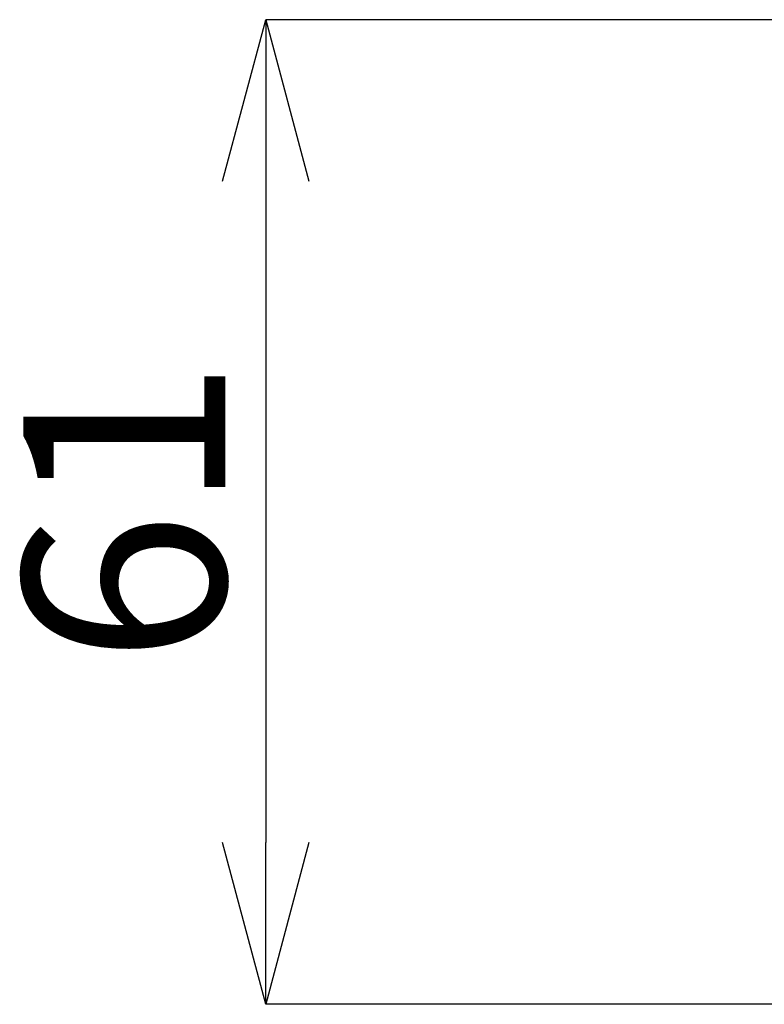
# Model space of a CAD drawing. Extents: x 25 to 435, y 25 to 312.
# Drawn here: x 147 to 156, y 136 to 148 of the extents above; entities that cross this region are included whole.
import ezdxf

# ---------------------------------------------------------------- set-up
doc = ezdxf.new("R2010")
doc.units = 0
doc.header["$LTSCALE"] = 5
doc.header["$PDSIZE"] = -1
doc.linetypes.add('SLD-実線', pattern=[0])
doc.layers.get('0').update_dxf_attribs({"linetype": 'CONTINUOUS'})
doc.layers.get('DEFPOINTS').update_dxf_attribs({"linetype": 'CONTINUOUS'})
doc.layers.add('寸法', color=7, linetype='SLD-実線')
doc.styles.add('SLDTEXTSTYLE1', font='MS UI Gothic.ttf')
doc.dimstyles.new('承認図5', dxfattribs={"dimtxt": 2.5, "dimasz": 2, "dimexe": 0, "dimexo": 0.0625, "dimgap": 0.5, "dimtad": 1, "dimdec": 0, "dimlfac": 5, "dimrnd": 1e-09, "dimzin": 12, "dimtxsty": 'SLDTEXTSTYLE1', "dimblk1": 'OPEN30', "dimblk2": 'OPEN30', "dimsah": 1, "dimcen": 0.1, "dimclrd": 256, "dimclre": 256, "dimclrt": 256, "dimazin": 3, "dimtfac": 1, "dimtdec": 0, "dimtmove": 0, "dimatfit": 3, "dimtolj": 1, "dimtzin": 12})

# ---------------------------------------------------------------- blocks, each defined once
blk = doc.blocks.new('_OPEN30')
at = {"color": 0, "linetype": 'BYBLOCK'}
for p, q in [((-1, 0.267949), (0, 0)), ((0, 0), (-1, -0.267949)), ((0, 0), (-1, 0))]:
    blk.add_line(p, q, dxfattribs=at)
blk = doc.blocks.new('*D75')
at = {"layer": 'DEFPOINTS', "color": 0}
for p in [(165.364, 148.145), (150.066, 135.961), (167.364, 135.961)]:
    blk.add_point(p, dxfattribs=at)
at = {"layer": '寸法'}
for p, q in [((165.302, 148.145), (150.066, 148.145)), ((150.066, 146.145), (150.066, 137.961)), ((167.302, 135.961), (150.066, 135.961))]:
    blk.add_line(p, q, dxfattribs=at)
at = {"layer": '寸法', "xscale": 2, "yscale": 2, "zscale": 2}
for p, rotation in [((150.066, 148.145), 90), ((150.066, 135.961), 270)]:
    blk.add_blockref('_OPEN30', p, dxfattribs=dict(at, rotation=rotation))
at = {"layer": '寸法', "insert": (147.066, 142.061), "char_height": 2.5, "attachment_point": 2, "rotation": 90, "style": 'SLDTEXTSTYLE1'}
blk.add_mtext('\\A1;61', dxfattribs=at)

msp = doc.modelspace()

# ---------------------------------------------------------------- dimensions: what is measured, and where the dimension line sits
at = {"layer": '寸法'}
dim = msp.add_linear_dim(base=(150.066, 135.961), p1=(165.364, 148.145), p2=(167.364, 135.961), angle=90, dimstyle='承認図5', override={"dimscale": 1, "dimtix": 0, "dimtofl": 1, "dimtmove": 0, "dimatfit": 3}, dxfattribs=at)
dim.commit()
dim.dimension.update_dxf_attribs({"geometry": '*D75', "text_midpoint": (150.066, 142.061), "dimtype": 128})

doc.saveas('drawing.dxf')
